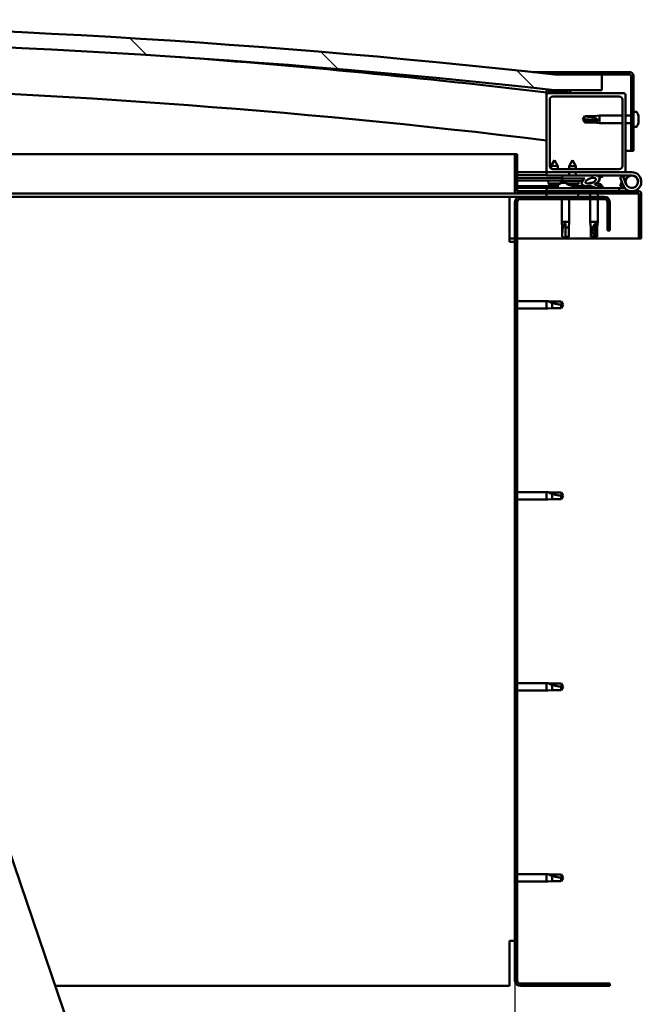
# Model space of a CAD drawing. Units: millimetres. Extents: x -6299 to 24516, y 3016 to 8837.
# Drawn here: x -3750 to -3356, y 6997 to 7621 of the extents above; entities that cross this region are included whole.
import ezdxf

# ---------------------------------------------------------------- set-up
doc = ezdxf.new("R2010")
doc.units = ezdxf.units.MM
doc.header["$LTSCALE"] = 25
for name, color, linetype, lineweight in [('Dimension (ISO)', 7, 'Continuous', 25), ('Hatch (ISO)', 7, 'Continuous', 18), ('Visible (ISO)', 7, 'Continuous', 50)]:
    doc.layers.add(name, color=color, linetype=linetype, lineweight=lineweight)
doc.styles.add('Note Text (ISO)', font='tahoma.ttf')
doc.dimstyles.new('Default (ISO)', dxfattribs={"dimscale": 25, "dimtxt": 3.5, "dimasz": 2.5, "dimexe": 3.175, "dimexo": 0, "dimgap": 0.762, "dimtad": 1, "dimrnd": 1e-08, "dimzin": 0, "dimtxsty": 'Note Text (ISO)', "dimcen": 0.09, "dimdle": 10, "dimclrd": 256, "dimclre": 256, "dimclrt": 256, "dimazin": 0, "dimtfac": 1.001486, "dimtmove": 0, "dimatfit": 3, "dimfxl": 1, "dimtolj": 1, "dimtzin": 0, "dimlwd": -1, "dimlwe": -1, "dimarcsym": 0})
pattern_1 = [(45, (0, 0), (-56.1266, 56.1266), [])]
pattern_2 = [(30, (0, 0), (-39.6875, 68.74075), [])]
pattern_3 = [(60, (0, 0), (-68.74075, 39.6875), [])]

# ---------------------------------------------------------------- blocks, each defined once
blk = doc.blocks.new('*D8')
at = {"layer": 'Defpoints', "color": 0, "transparency": 16777216}
for p in [(-5936.24, 7012.09), (-3436.24, 7012.09), (-3436.24, 6538.65)]:
    blk.add_point(p, dxfattribs=at)
at = {"layer": 'Dimension (ISO)', "transparency": 16777216}
for p, q in [((-5936.24, 7012.09), (-5936.24, 6459.28)), ((-3436.24, 7012.09), (-3436.24, 6459.28)), ((-5873.74, 6538.65), (-3498.74, 6538.65))]:
    blk.add_line(p, q, dxfattribs=at)
for points in [[(-5873.74, 6549.07), (-5873.74, 6528.23), (-5936.24, 6538.65)], [(-3498.74, 6549.07), (-3498.74, 6528.23), (-3436.24, 6538.65)]]:
    blk.add_solid(points, dxfattribs=at)
at = {"layer": 'Dimension (ISO)', "transparency": 16777216, "insert": (-4756.08, 6648.84), "char_height": 87.5, "attachment_point": 1, "style": 'Note Text (ISO)'}
blk.add_mtext('\\A1;2500', dxfattribs=at)

msp = doc.modelspace()

# ---------------------------------------------------------------- hatches: boundary and pattern name
at = {"layer": 'Hatch (ISO)'}
h = msp.add_hatch(dxfattribs=at)
h.set_pattern_fill('ANSI31', color=256, scale=635, angle=90.00021, style=0)
h.set_pattern_definition([(135.0002, (0, 0), (-56.1264, -56.1268), [])])
edge = h.paths.add_edge_path()
edge.add_line((-4641.24, 7576.09), (-4611.24, 7576.09))
edge.add_ellipse((-4011.24, 2138.04), major_axis=(-600, 5438.05), ratio=1, start_angle=347.40762, end_angle=360, ccw=False)
edge.add_line((-3411.24, 7576.09), (-3381.24, 7576.09))
edge.add_line((-3381.24, 7576.09), (-3381.24, 7586.09))
edge.add_line((-3381.24, 7586.09), (-3411.24, 7586.09))
edge.add_ellipse((-4011.24, 2148.04), major_axis=(600, 5438.05), ratio=1, start_angle=0, end_angle=12.59238)
edge.add_line((-4611.24, 7586.09), (-4641.24, 7586.09))
edge.add_line((-4641.24, 7586.09), (-4641.24, 7576.09))
h = msp.add_hatch(dxfattribs=at)
h.set_pattern_fill('ANSI31', color=256, scale=635, angle=-14.99998, style=0)
h.set_pattern_definition(pattern_2)
edge = h.paths.add_edge_path()
edge.add_line((-3363.74, 7587.59), (-3411.24, 7587.59))
edge.add_line((-3411.24, 7587.59), (-3411.24, 7586.09))
edge.add_line((-3411.24, 7586.09), (-3381.24, 7586.09))
edge.add_line((-3381.24, 7586.09), (-3363.74, 7586.09))
edge.add_ellipse((-3363.74, 7585.09), major_axis=(0, 1), ratio=1, start_angle=270, end_angle=360, ccw=False)
edge.add_line((-3362.74, 7585.09), (-3362.74, 7537.59))
edge.add_line((-3362.74, 7537.59), (-3361.24, 7537.59))
edge.add_line((-3361.24, 7537.59), (-3361.24, 7585.09))
edge.add_ellipse((-3363.74, 7585.09), major_axis=(2.5, 0), ratio=1, start_angle=0, end_angle=90)
h = msp.add_hatch(dxfattribs=at)
h.set_pattern_fill('ANSI31', color=256, scale=635, angle=14.99998, style=0)
h.set_pattern_definition(pattern_3)
edge = h.paths.add_edge_path()
edge.add_ellipse((-4621.14, 7574.19), major_axis=(-0.1, 0), ratio=1, start_angle=0, end_angle=90)
edge.add_line((-4621.14, 7574.09), (-4607.24, 7574.09))
edge.add_line((-4607.24, 7574.09), (-4606.34, 7574.09))
edge.add_ellipse((-4606.34, 7574.19), major_axis=(0, -0.1), ratio=1, start_angle=0, end_angle=90)
edge.add_line((-4606.24, 7574.19), (-4606.24, 7575.79))
edge.add_ellipse((-4606.34, 7575.79), major_axis=(0.1, 0), ratio=1, start_angle=0, end_angle=86.98358)
edge.add_ellipse((-4613.74, 7435.36), major_axis=(7.41, 140.53), ratio=1, start_angle=0, end_angle=6.03285)
edge.add_ellipse((-4621.14, 7575.79), major_axis=(-0.0053, 0.0999), ratio=1, start_angle=0, end_angle=86.98358)
edge.add_line((-4621.24, 7575.79), (-4621.24, 7574.19))
edge = h.paths.add_edge_path(flags=0)
edge.add_ellipse((-4613.74, 7363.67), major_axis=(-6.5, 211.2), ratio=1, start_angle=356.47438, end_angle=360)
edge.add_line((-4620.24, 7574.87), (-4620.24, 7574.77))
edge.add_line((-4620.24, 7574.77), (-4607.24, 7574.77))
edge.add_line((-4607.24, 7574.77), (-4607.24, 7574.87))
edge = h.paths.add_edge_path()
edge.add_ellipse((-3408.74, 7435.36), major_axis=(7.41, 140.53), ratio=1, start_angle=0, end_angle=6.03285)
edge.add_ellipse((-3416.14, 7575.79), major_axis=(-0.0053, 0.0999), ratio=1, start_angle=0, end_angle=86.98358)
edge.add_line((-3416.24, 7575.79), (-3416.24, 7574.19))
edge.add_ellipse((-3416.14, 7574.19), major_axis=(-0.1, 0), ratio=1, start_angle=0, end_angle=90)
edge.add_line((-3416.14, 7574.09), (-3415.24, 7574.09))
edge.add_line((-3415.24, 7574.09), (-3401.34, 7574.09))
edge.add_ellipse((-3401.34, 7574.19), major_axis=(0, -0.1), ratio=1, start_angle=0, end_angle=90)
edge.add_line((-3401.24, 7574.19), (-3401.24, 7575.79))
edge.add_ellipse((-3401.34, 7575.79), major_axis=(0.1, 0), ratio=1, start_angle=0, end_angle=86.98358)
edge = h.paths.add_edge_path(flags=0)
edge.add_ellipse((-3408.74, 7363.67), major_axis=(-6.5, 211.2), ratio=1, start_angle=356.47438, end_angle=360)
edge.add_line((-3415.24, 7574.87), (-3415.24, 7574.77))
edge.add_line((-3415.24, 7574.77), (-3402.24, 7574.77))
edge.add_line((-3402.24, 7574.77), (-3402.24, 7574.87))
h = msp.add_hatch(dxfattribs=at)
h.set_pattern_fill('ANSI31', color=256, scale=635, style=0)
h.set_pattern_definition(pattern_1)
edge = h.paths.add_edge_path()
edge.add_line((-3367.24, 7574.09), (-3401.34, 7574.09))
edge.add_line((-3401.34, 7574.09), (-3415.24, 7574.09))
edge.add_ellipse((-3415.24, 7573.09), major_axis=(0, 1), ratio=1, start_angle=0, end_angle=90)
edge.add_line((-3416.24, 7573.09), (-3416.24, 7525.09))
edge.add_ellipse((-3415.24, 7525.09), major_axis=(-1, 0), ratio=1, start_angle=0, end_angle=90)
edge.add_line((-3415.24, 7524.09), (-3367.24, 7524.09))
edge.add_ellipse((-3367.24, 7525.09), major_axis=(0, -1), ratio=1, start_angle=0, end_angle=90)
edge.add_line((-3366.24, 7525.09), (-3366.24, 7573.09))
edge.add_ellipse((-3367.24, 7573.09), major_axis=(1, 0), ratio=1, start_angle=0, end_angle=90)
edge = h.paths.add_edge_path(flags=0)
edge.add_line((-3370.24, 7526.09), (-3412.24, 7526.09))
edge.add_ellipse((-3412.24, 7528.09), major_axis=(0, -2), ratio=1, start_angle=270, end_angle=360, ccw=False)
edge.add_line((-3414.24, 7528.09), (-3414.24, 7570.09))
edge.add_ellipse((-3412.24, 7570.09), major_axis=(-2, 0), ratio=1, start_angle=270, end_angle=360, ccw=False)
edge.add_line((-3412.24, 7572.09), (-3370.24, 7572.09))
edge.add_ellipse((-3370.24, 7570.09), major_axis=(0, 2), ratio=1, start_angle=270, end_angle=360, ccw=False)
edge.add_line((-3368.24, 7570.09), (-3368.24, 7528.09))
edge.add_ellipse((-3370.24, 7528.09), major_axis=(2, 0), ratio=1, start_angle=270, end_angle=360, ccw=False)
h = msp.add_hatch(dxfattribs=at)
h.set_pattern_fill('ANSI31', color=256, scale=635, angle=14.99998, style=0)
h.set_pattern_definition(pattern_3)
edge = h.paths.add_edge_path()
edge.add_line((-3434.74, 7512.19), (-3434.74, 7535.59))
edge.add_line((-3434.74, 7535.59), (-3436.24, 7535.59))
edge.add_line((-3436.24, 7535.59), (-3436.24, 7512.19))
edge.add_ellipse((-3434.64, 7512.19), major_axis=(-1.6, 0), ratio=1, start_angle=0, end_angle=90)
edge.add_line((-3434.64, 7510.59), (-3416.24, 7510.59))
edge.add_line((-3416.24, 7510.59), (-3396.24, 7510.59))
edge.add_line((-3396.24, 7510.59), (-3357.84, 7510.59))
edge.add_ellipse((-3357.84, 7510.49), major_axis=(0, 0.1), ratio=1, start_angle=270, end_angle=360, ccw=False)
edge.add_line((-3357.74, 7510.49), (-3357.74, 7482.09))
edge.add_line((-3357.74, 7482.09), (-3356.24, 7482.09))
edge.add_line((-3356.24, 7482.09), (-3356.24, 7510.49))
edge.add_ellipse((-3357.84, 7510.49), major_axis=(1.6, 0), ratio=1, start_angle=0, end_angle=90)
edge.add_line((-3357.84, 7512.09), (-3434.64, 7512.09))
edge.add_ellipse((-3434.64, 7512.19), major_axis=(0, -0.1), ratio=1, start_angle=270, end_angle=360, ccw=False)
h = msp.add_hatch(dxfattribs=at)
h.set_pattern_fill('ANSI31', color=256, scale=635, angle=75.00018, style=0)
h.set_pattern_definition([(120.0002, (0, 0), (-68.74064, -39.6877), [])])
edge = h.paths.add_edge_path()
edge.add_ellipse((-3388.31, 7518.69), major_axis=(-5.68, -1.95), ratio=0.5, start_angle=193.83213, end_angle=247.32183)
edge.add_line((-3387.02, 7522.06), (-3406.24, 7522.09))
edge.add_line((-3406.24, 7522.09), (-3406.25, 7520.24))
edge.add_line((-3406.25, 7520.24), (-3393.25, 7520.22))
edge.add_line((-3393.25, 7520.22), (-3391.93, 7520.21))
edge.add_ellipse((-3388.31, 7518.69), major_axis=(-5.68, -1.95), ratio=0.5, start_angle=299.17578, end_angle=319.20188)
edge.add_ellipse((-3388.31, 7518.69), major_axis=(-5.68, -1.95), ratio=0.5, start_angle=319.20188, end_angle=325.02545)
edge.add_ellipse((-3388.31, 7518.69), major_axis=(-5.68, -1.95), ratio=0.5, start_angle=325.02545, end_angle=429.95188)
edge.add_spline(control_points=[(-3389.35, 7515.35), (-3389.2, 7515.4), (-3389.07, 7515.43), (-3388.82, 7515.46), (-3388.71, 7515.46), (-3388.37, 7515.4), (-3388.16, 7515.32), (-3387.41, 7515.01), (-3386.74, 7514.72), (-3384.14, 7514.14), (-3382.56, 7514.07), (-3381.32, 7514.15), (-3380.93, 7514.19), (-3380.58, 7514.29), (-3380.5, 7514.31), (-3380.42, 7514.36), (-3380.4, 7514.38), (-3380.36, 7514.41), (-3380.36, 7514.42), (-3380.34, 7514.45), (-3380.34, 7514.46), (-3380.34, 7514.49), (-3380.34, 7514.51), (-3380.36, 7514.55), (-3380.37, 7514.57), (-3380.43, 7514.64), (-3380.51, 7514.69), (-3381.36, 7515.17), (-3383.57, 7515.65), (-3385.08, 7516.15), (-3385.32, 7516.24), (-3385.53, 7516.36), (-3385.58, 7516.39), (-3385.64, 7516.44), (-3385.65, 7516.46), (-3385.67, 7516.49), (-3385.68, 7516.5), (-3385.68, 7516.52), (-3385.68, 7516.53), (-3385.68, 7516.56), (-3385.67, 7516.57), (-3385.65, 7516.6), (-3385.64, 7516.61), (-3385.58, 7516.66), (-3385.5, 7516.69), (-3385.39, 7516.72)], knot_values=[-2.876911, -2.876911, -2.876911, -2.876911, -2.69395, -2.69395, -2.526407, -2.526407, -2.216755, -2.216755, -1.674387, -1.674387, -0.905552, -0.905552, -0.737322, -0.737322, -0.692801, -0.692801, -0.674367, -0.674367, -0.663801, -0.663801, -0.655009, -0.655009, -0.645029, -0.645029, -0.629388, -0.629388, -0.583562, -0.583562, -0.201399, -0.201399, -0.111981, -0.111981, -0.080859, -0.080859, -0.067687, -0.067687, -0.060076, -0.060076, -0.053688, -0.053688, -0.046313, -0.046313, -0.034472, -0.034472, 0, 0, 0, 0], degree=3, periodic=0)
edge.add_ellipse((-3388.31, 7518.69), major_axis=(-5.68, -1.95), ratio=0.5, start_angle=110.7942, end_angle=180.47552)
edge.add_line((-3382.65, 7520.66), (-3380.56, 7521.37))
edge.add_spline(control_points=[(-3380.56, 7521.37), (-3380.55, 7521.4), (-3380.54, 7521.42), (-3380.54, 7521.47), (-3380.54, 7521.49), (-3380.55, 7521.57), (-3380.58, 7521.63), (-3380.69, 7521.8), (-3380.82, 7521.92), (-3380.98, 7522.05)], knot_values=[-0.108771, -0.108771, -0.108771, -0.108771, -0.098205, -0.098205, -0.087363, -0.087363, -0.062164, -0.062164, 0, 0, 0, 0], degree=3, periodic=0)
edge.add_line((-3380.98, 7522.05), (-3383.04, 7521.26))
edge = h.paths.add_edge_path(flags=0)
edge.add_ellipse((-3388.31, 7518.69), major_axis=(3.31, 1.14), ratio=0.428571, start_angle=0, end_angle=360)
h = msp.add_hatch(dxfattribs=at)
h.set_pattern_fill('ANSI31', color=256, scale=635, angle=105.00025, style=0)
h.set_pattern_definition([(150.0002, (0, 0), (-39.6872, -68.7409), [])])
h.paths.add_polyline_path([(-3393.25, 7518.72), (-3393.25, 7519.07), (-3393.25, 7520.22), (-3406.25, 7520.24), (-3406.25, 7518.74), (-3393.52, 7518.72)])
h = msp.add_hatch(dxfattribs=at)
h.set_pattern_fill('ANSI31', color=256, scale=635, angle=-14.99998, style=0)
h.set_pattern_definition(pattern_2)
h.paths.add_polyline_path([(-3416.24, 7510.59), (-3416.24, 7508.59), (-3396.24, 7508.59), (-3396.24, 7510.59)])
h.paths.add_polyline_path([(-4626.24, 7510.59), (-4626.24, 7510.09), (-4626.24, 7508.59), (-4606.24, 7508.59), (-4606.24, 7510.09), (-4606.24, 7510.59)])
h = msp.add_hatch(dxfattribs=at)
h.set_pattern_fill('ANSI31', color=256, scale=635, style=0)
h.set_pattern_definition(pattern_1)
edge = h.paths.add_edge_path()
edge.add_line((-3376.24, 7487.09), (-3376.24, 7505.09))
edge.add_ellipse((-3379.74, 7505.09), major_axis=(3.5, 0), ratio=1, start_angle=0, end_angle=90)
edge.add_line((-3379.74, 7508.59), (-3396.24, 7508.59))
edge.add_line((-3396.24, 7508.59), (-3416.24, 7508.59))
edge.add_line((-3416.24, 7508.59), (-3432.74, 7508.59))
edge.add_ellipse((-3432.74, 7505.09), major_axis=(0, 3.5), ratio=1, start_angle=0, end_angle=90)
edge.add_line((-3436.24, 7505.09), (-3436.24, 7012.09))
edge.add_ellipse((-3432.74, 7012.09), major_axis=(-3.5, 0), ratio=1, start_angle=0, end_angle=90)
edge.add_line((-3432.74, 7008.59), (-3376.24, 7008.59))
edge.add_line((-3376.24, 7008.59), (-3376.24, 7010.09))
edge.add_line((-3376.24, 7010.09), (-3432.74, 7010.09))
edge.add_ellipse((-3432.74, 7012.09), major_axis=(0, -2), ratio=1, start_angle=270, end_angle=360, ccw=False)
edge.add_line((-3434.74, 7012.09), (-3434.74, 7505.09))
edge.add_ellipse((-3432.74, 7505.09), major_axis=(-2, 0), ratio=1, start_angle=270, end_angle=360, ccw=False)
edge.add_line((-3432.74, 7507.09), (-3379.74, 7507.09))
edge.add_ellipse((-3379.74, 7505.09), major_axis=(0, 2), ratio=1, start_angle=270, end_angle=360, ccw=False)
edge.add_line((-3377.74, 7505.09), (-3377.74, 7487.09))
edge.add_line((-3377.74, 7487.09), (-3376.24, 7487.09))

# ---------------------------------------------------------------- linework, layer by layer
at = {"layer": 'Visible (ISO)'}
for p, q in [((-3425, 7587.59), (-3411.24, 7587.59)), ((-3363.74, 7587.59), (-3411.24, 7587.59)), ((-3411.24, 7587.59), (-3411.24, 7586.09)), ((-3411.24, 7586.09), (-3363.74, 7586.09)), ((-3381.24, 7586.09), (-3411.24, 7586.09)), ((-3381.24, 7576.09), (-3381.24, 7586.09)), ((-3362.74, 7585.09), (-3362.74, 7537.59)), ((-3361.24, 7537.59), (-3361.24, 7585.09)), ((-3416.24, 7575.79), (-3416.24, 7574.19)), ((-3416.24, 7573.09), (-3416.24, 7574.19)), ((-3416.14, 7574.09), (-3416.24, 7574.09)), ((-3416.24, 7573.09), (-3416.24, 7525.09)), ((-3416.14, 7574.09), (-3401.34, 7574.09)), ((-3415.24, 7574.77), (-3415.24, 7574.87)), ((-3402.24, 7574.87), (-3415.24, 7574.87)), ((-3402.24, 7574.77), (-3415.24, 7574.77)), ((-3367.24, 7574.09), (-3415.24, 7574.09)), ((-3411.24, 7576.09), (-3381.24, 7576.09)), ((-3402.24, 7574.87), (-3402.24, 7574.77)), ((-3401.24, 7574.19), (-3401.24, 7575.79)), ((-3366.24, 7525.09), (-3366.24, 7573.09)), ((-3414.24, 7528.09), (-3414.24, 7570.09)), ((-3412.24, 7572.09), (-3370.24, 7572.09)), ((-3368.24, 7570.09), (-3368.24, 7528.09)), ((-3386.31, 7559.64), (-3382.74, 7559.99)), ((-3382.74, 7559.99), (-3382.74, 7555.19)), ((-3368.24, 7559.99), (-3382.74, 7559.99)), ((-3362.74, 7559.99), (-3366.24, 7559.99)), ((-3359.36, 7562.34), (-3361.24, 7562.34)), ((-3393.24, 7557.59), (-3392.06, 7559.64)), ((-3392.06, 7556.76), (-3393.24, 7557.59)), ((-3393.24, 7557.59), (-3392.06, 7555.54)), ((-3392.06, 7559.64), (-3392.06, 7559.41)), ((-3386.31, 7559.64), (-3392.06, 7559.64)), ((-3386.31, 7556.76), (-3392.06, 7556.76)), ((-3392.06, 7556.76), (-3392.06, 7555.54)), ((-3386.31, 7555.54), (-3392.06, 7555.54)), ((-3386.31, 7559.64), (-3386.31, 7558.58)), ((-3383.67, 7556.66), (-3386.31, 7556.76)), ((-3386.31, 7556.76), (-3386.31, 7555.54)), ((-3386.31, 7555.54), (-3382.74, 7555.19)), ((-3368.24, 7555.19), (-3382.74, 7555.19)), ((-3362.74, 7555.19), (-3366.24, 7555.19)), ((-3358, 7559), (-3358.01, 7559)), ((-3358, 7558.74), (-3358.01, 7558.74)), ((-3358, 7559.79), (-3358, 7559.06)), ((-3358, 7559.06), (-3358, 7559)), ((-3358, 7559), (-3358, 7558.74)), ((-3358, 7558.71), (-3358, 7558.74)), ((-3358, 7558.71), (-3358, 7556.9)), ((-3358, 7556.9), (-3358, 7556.81)), ((-3358, 7556.51), (-3358, 7556.81)), ((-3358, 7556.51), (-3358, 7555.43)), ((-3358, 7555.38), (-3358, 7555.43)), ((-3358, 7555.38), (-3358, 7555.38)), ((-3359.36, 7552.84), (-3361.24, 7552.84)), ((-3906.75, 7535.59), (-3436.24, 7535.59)), ((-3434.74, 7535.59), (-3436.24, 7535.59)), ((-3436.24, 7535.59), (-3436.24, 7512.19)), ((-3434.74, 7512.19), (-3434.74, 7535.59)), ((-3362.74, 7537.59), (-3366.24, 7537.59)), ((-3362.74, 7537.59), (-3361.24, 7537.59)), ((-3411.23, 7531.75), (-3413.33, 7528.05)), ((-3411.23, 7531.75), (-3409.13, 7528.04)), ((-3399.73, 7531.73), (-3401.83, 7528.03)), ((-3399.73, 7531.73), (-3397.63, 7528.02)), ((-3416.24, 7524.09), (-3434.74, 7524.09)), ((-3416.24, 7524.09), (-3415.24, 7524.09)), ((-3416.24, 7524.09), (-3416.24, 7522.09)), ((-3415.24, 7524.09), (-3367.24, 7524.09)), ((-3413.34, 7526.41), (-3413.33, 7528.05)), ((-3409.13, 7528.04), (-3413.33, 7528.05)), ((-3370.24, 7526.09), (-3412.24, 7526.09)), ((-3409.14, 7526.09), (-3409.13, 7528.04)), ((-3401.84, 7526.09), (-3401.83, 7528.03)), ((-3401.84, 7522.08), (-3401.84, 7524.09)), ((-3397.63, 7528.02), (-3401.83, 7528.03)), ((-3397.64, 7526.09), (-3397.63, 7528.02)), ((-3397.64, 7522.07), (-3397.64, 7524.09)), ((-3367.24, 7524.09), (-3362.24, 7524.09)), ((-3434.74, 7522.21), (-3416.24, 7522.18)), ((-3434.74, 7522.13), (-3416.24, 7522.1)), ((-3434.74, 7520.28), (-3406.25, 7520.24)), ((-3434.74, 7520.28), (-3406.25, 7520.24)), ((-3434.74, 7518.78), (-3406.25, 7518.74)), ((-3416.24, 7522.09), (-3401.84, 7522.09)), ((-3415.09, 7516.91), (-3415.25, 7518.75)), ((-3407.61, 7516.89), (-3415.09, 7516.91)), ((-3407.4, 7516.99), (-3407.25, 7518.74)), ((-3406.45, 7517.33), (-3406.25, 7517.33)), ((-3406.24, 7522.09), (-3406.25, 7520.24)), ((-3406.25, 7520.24), (-3391.93, 7520.21)), ((-3393.25, 7520.22), (-3406.25, 7520.24)), ((-3406.25, 7520.24), (-3406.25, 7518.74)), ((-3406.25, 7518.74), (-3393.25, 7518.72)), ((-3406.11, 7517.33), (-3406.25, 7517.33)), ((-3387.02, 7522.06), (-3406.24, 7522.09)), ((-3406.11, 7517.33), (-3406.04, 7517.33)), ((-3406.04, 7517.33), (-3404.46, 7517.33)), ((-3404.03, 7517.33), (-3403.63, 7517.33)), ((-3403.59, 7516.89), (-3403.75, 7518.73)), ((-3395.91, 7516.88), (-3403.59, 7516.89)), ((-3397.64, 7522.09), (-3386.74, 7522.09)), ((-3395.91, 7516.88), (-3395.75, 7518.72)), ((-3393.25, 7518.72), (-3393.25, 7520.22)), ((-3388.45, 7517.33), (-3388.45, 7517.33)), ((-3388.4, 7517.33), (-3388.45, 7517.33)), ((-3388.4, 7517.33), (-3387.66, 7517.33)), ((-3385.13, 7522.09), (-3362.24, 7522.09)), ((-3384.87, 7522.05), (-3380.98, 7522.05)), ((-3384.46, 7517.33), (-3384.04, 7517.33)), ((-3380.98, 7522.05), (-3383.04, 7521.26)), ((-3382.65, 7520.66), (-3380.56, 7521.37)), ((-3367.77, 7521.59), (-3369.65, 7520.9)), ((-3369.65, 7520.9), (-3367.88, 7516.03)), ((-3369.65, 7515.27), (-3368.63, 7518.09)), ((-3366, 7516.72), (-3367.77, 7521.59)), ((-3366, 7519.45), (-3366.5, 7518.09)), ((-3434.64, 7510.59), (-3898.24, 7510.59)), ((-3434.74, 7515.32), (-3408.99, 7515.27)), ((-3434.74, 7514.2), (-3408.99, 7514.16)), ((-3357.84, 7512.09), (-3434.64, 7512.09)), ((-3434.64, 7510.59), (-3357.84, 7510.59)), ((-3370.24, 7514.09), (-3416.24, 7514.09)), ((-3416.24, 7512.09), (-3416.24, 7514.09)), ((-3416.24, 7510.59), (-3416.24, 7508.59)), ((-3396.24, 7510.59), (-3416.24, 7510.59)), ((-3413.39, 7516.02), (-3413.37, 7516.02)), ((-3411.96, 7515.71), (-3411.96, 7515.73)), ((-3411.72, 7516.02), (-3410.78, 7516.02)), ((-3411.56, 7515.73), (-3411.53, 7516.02)), ((-3410.95, 7515.73), (-3410.97, 7516.02)), ((-3410.54, 7515.71), (-3410.54, 7515.73)), ((-3409.13, 7516.02), (-3409.11, 7516.02)), ((-3408.99, 7515.97), (-3408.99, 7514.09)), ((-3401.89, 7516.01), (-3401.87, 7516.01)), ((-3400.46, 7515.69), (-3400.46, 7515.71)), ((-3400.22, 7516), (-3399.28, 7516)), ((-3400.06, 7515.71), (-3400.03, 7516)), ((-3399.49, 7515.97), (-3399.49, 7514.09)), ((-3399.49, 7515.26), (-3390.99, 7515.25)), ((-3399.49, 7514.14), (-3390.99, 7514.13)), ((-3399.45, 7515.71), (-3399.47, 7516)), ((-3399.04, 7515.69), (-3399.04, 7515.71)), ((-3397.63, 7516), (-3397.61, 7516)), ((-3396.24, 7508.59), (-3396.24, 7510.59)), ((-3390.99, 7515.25), (-3390.99, 7514.09)), ((-3388.64, 7510.59), (-3388.64, 7508.59)), ((-3383.84, 7510.59), (-3383.84, 7508.59)), ((-3381.49, 7515.97), (-3381.49, 7515.1)), ((-3381.49, 7514.14), (-3381.49, 7514.09)), ((-3370.24, 7514.09), (-3366.71, 7514.09)), ((-3370.24, 7512.09), (-3370.24, 7514.09)), ((-3367.77, 7514.59), (-3369.65, 7515.27)), ((-3367.53, 7515.25), (-3367.77, 7514.59)), ((-3357.74, 7510.49), (-3357.74, 7482.09)), ((-3356.25, 7510.59), (-3356.24, 7510.59)), ((-3356.24, 7510.59), (-3356.24, 7510.49)), ((-3356.24, 7482.09), (-3356.24, 7510.49)), ((-3439.74, 7508.59), (-3893.49, 7508.59)), ((-3439.74, 7508.59), (-3439.74, 7505.09)), ((-3439.74, 7508.59), (-3432.74, 7508.59)), ((-3439.74, 7480.09), (-3439.74, 7505.09)), ((-3436.24, 7505.09), (-3436.24, 7012.09)), ((-3434.74, 7012.09), (-3434.74, 7505.09)), ((-3379.74, 7508.59), (-3432.74, 7508.59)), ((-3432.74, 7507.09), (-3379.74, 7507.09)), ((-3416.24, 7508.59), (-3396.24, 7508.59)), ((-3406.64, 7507.09), (-3406.64, 7492.59)), ((-3401.84, 7507.09), (-3401.84, 7492.59)), ((-3388.64, 7507.09), (-3388.64, 7492.59)), ((-3383.84, 7507.09), (-3383.84, 7492.59)), ((-3377.74, 7505.09), (-3377.74, 7487.09)), ((-3376.24, 7487.09), (-3376.24, 7505.09)), ((-3406.64, 7492.59), (-3401.84, 7492.59)), ((-3406.29, 7489.02), (-3406.64, 7492.59)), ((-3404.24, 7491.66), (-3404.24, 7489.02)), ((-3402.19, 7489.02), (-3401.84, 7492.59)), ((-3388.64, 7492.59), (-3383.84, 7492.59)), ((-3388.29, 7489.02), (-3388.64, 7492.59)), ((-3384.86, 7491.66), (-3385.02, 7489.02)), ((-3384.19, 7489.02), (-3383.84, 7492.59)), ((-3406.29, 7489.02), (-3405.87, 7489.02)), ((-3406.29, 7489.02), (-3406.29, 7483.27)), ((-3404.24, 7489.02), (-3402.19, 7489.02)), ((-3404.24, 7489.02), (-3404.24, 7483.27)), ((-3402.19, 7489.02), (-3402.19, 7483.27)), ((-3388.29, 7489.02), (-3386.81, 7489.02)), ((-3388.29, 7489.02), (-3388.29, 7483.27)), ((-3385.02, 7489.02), (-3385.02, 7483.27)), ((-3385.02, 7489.02), (-3384.19, 7489.02)), ((-3384.19, 7489.02), (-3384.19, 7483.27)), ((-3377.74, 7487.09), (-3376.24, 7487.09)), ((-3436.24, 7482.09), (-3439.74, 7482.09)), ((-3439.74, 7480.09), (-3436.24, 7480.09)), ((-3357.74, 7482.09), (-3434.74, 7482.09)), ((-3406.29, 7483.27), (-3406.29, 7483.27)), ((-3404.24, 7482.09), (-3406.29, 7483.27)), ((-3404.24, 7483.27), (-3402.19, 7483.27)), ((-3404.24, 7482.09), (-3402.19, 7483.27)), ((-3404.24, 7483.27), (-3404.24, 7482.09)), ((-3388.29, 7483.27), (-3387.8, 7483.27)), ((-3386.24, 7482.09), (-3388.29, 7483.27)), ((-3385.02, 7483.27), (-3386.24, 7482.09)), ((-3386.24, 7482.09), (-3384.19, 7483.27)), ((-3385.02, 7483.27), (-3384.19, 7483.27)), ((-3357.74, 7482.09), (-3356.24, 7482.09)), ((-3434.74, 7442.49), (-3416.24, 7442.49)), ((-3416.24, 7437.69), (-3416.24, 7442.49)), ((-3415.32, 7442.4), (-3416.24, 7442.49)), ((-3415.32, 7442.4), (-3412.67, 7442.14)), ((-3412.67, 7442.14), (-3406.93, 7442.14)), ((-3406.93, 7442.14), (-3405.74, 7440.09)), ((-3434.74, 7437.69), (-3416.24, 7437.69)), ((-3415.32, 7437.78), (-3416.24, 7437.69)), ((-3415.32, 7437.78), (-3412.67, 7438.04)), ((-3412.67, 7438.04), (-3412.67, 7441.33)), ((-3412.67, 7438.04), (-3406.93, 7438.04)), ((-3406.93, 7438.04), (-3406.93, 7440.22)), ((-3406.93, 7438.04), (-3405.74, 7440.09)), ((-3434.74, 7321.49), (-3416.24, 7321.49)), ((-3434.74, 7316.69), (-3416.24, 7316.69)), ((-3416.24, 7316.69), (-3416.24, 7321.49)), ((-3415.32, 7321.4), (-3416.24, 7321.49)), ((-3415.32, 7316.78), (-3416.24, 7316.69)), ((-3415.32, 7321.4), (-3412.67, 7321.14)), ((-3415.32, 7316.78), (-3412.67, 7317.04)), ((-3412.67, 7321.14), (-3406.93, 7321.14)), ((-3412.67, 7317.04), (-3412.67, 7320.33)), ((-3412.67, 7317.04), (-3406.93, 7317.04)), ((-3406.93, 7321.14), (-3405.74, 7319.09)), ((-3406.93, 7317.04), (-3406.93, 7319.22)), ((-3406.93, 7317.04), (-3405.74, 7319.09)), ((-3606.75, 6654.67), (-3813.72, 7262.4)), ((-3434.74, 7200.49), (-3416.24, 7200.49)), ((-3416.24, 7195.69), (-3416.24, 7200.49)), ((-3415.32, 7200.4), (-3416.24, 7200.49)), ((-3415.32, 7200.4), (-3412.67, 7200.14)), ((-3412.67, 7200.14), (-3406.93, 7200.14)), ((-3412.67, 7196.04), (-3412.67, 7199.33)), ((-3406.93, 7200.14), (-3405.74, 7198.09)), ((-3406.93, 7196.04), (-3406.93, 7198.22)), ((-3434.74, 7195.69), (-3416.24, 7195.69)), ((-3415.32, 7195.78), (-3416.24, 7195.69)), ((-3415.32, 7195.78), (-3412.67, 7196.04)), ((-3412.67, 7196.04), (-3406.93, 7196.04)), ((-3406.93, 7196.04), (-3405.74, 7198.09)), ((-3434.74, 7079.49), (-3416.24, 7079.49)), ((-3434.74, 7074.69), (-3416.24, 7074.69)), ((-3416.24, 7074.69), (-3416.24, 7079.49)), ((-3415.32, 7079.4), (-3416.24, 7079.49)), ((-3415.32, 7074.78), (-3416.24, 7074.69)), ((-3415.32, 7079.4), (-3412.67, 7079.14)), ((-3415.32, 7074.78), (-3412.67, 7075.04)), ((-3412.67, 7079.14), (-3406.93, 7079.14)), ((-3412.67, 7075.04), (-3412.67, 7078.33)), ((-3412.67, 7075.04), (-3406.93, 7075.04)), ((-3406.93, 7079.14), (-3405.74, 7077.09)), ((-3406.93, 7075.04), (-3406.93, 7077.22)), ((-3406.93, 7075.04), (-3405.74, 7077.09)), ((-3439.74, 7012.09), (-3439.74, 7037.09)), ((-3436.24, 7037.09), (-3439.74, 7037.09)), ((-3439.74, 7008.59), (-3439.74, 7012.09)), ((-3727.28, 7008.59), (-3439.74, 7008.59)), ((-3376.24, 7010.09), (-3432.74, 7010.09)), ((-3432.74, 7008.59), (-3376.24, 7008.59)), ((-3376.24, 7008.59), (-3376.24, 7010.09))]:
    msp.add_line(p, q, dxfattribs=at)
msp.add_circle((-3362.24, 7518.09), 3.9, dxfattribs=at)
for centre, radius, start, end in [((-4011.24, 2148.04), 5471.05, 83.70381, 96.29619), ((-4011.24, 2138.04), 5471.05, 83.70381, 96.29619), ((-4011.24, 2645.29), 4965.01, 83.11722, 85.82943), ((-3363.74, 7585.09), 2.5, 0, 90), ((-3363.74, 7585.09), 1, 0, 90), ((-4011.24, 2645.29), 4935.01, 83.07517, 88.71991), ((-3416.14, 7575.79), 0.1, 93.01642, 180), ((-3416.14, 7574.19), 0.1, 180, 270), ((-3415.24, 7573.09), 1, 90, 180), ((-3408.74, 7435.36), 140.73, 86.98358, 93.01642), ((-3408.74, 7363.67), 211.3, 88.23719, 91.76281), ((-3401.34, 7575.79), 0.1, 0, 86.98358), ((-3401.34, 7574.19), 0.1, 270, 0), ((-3367.24, 7573.09), 1, 0, 90), ((-3412.24, 7570.09), 2, 90, 180), ((-3370.24, 7570.09), 2, 0, 90), ((-3359.36, 7562.14), 0.2, 35.68533, 90), ((-3365.69, 7557.59), 8, 16.00768, 35.68533), ((-3365.69, 7557.59), 8, 324.31467, 343.99232), ((-3359.36, 7553.04), 0.2, 270, 324.31467), ((-3415.24, 7525.09), 1, 180, 270), ((-3412.24, 7528.09), 2, 180, 270), ((-3370.24, 7528.09), 2, 270, 0), ((-3362.24, 7518.09), 6, 200, 90), ((-3367.24, 7525.09), 1, 270, 0), ((-3411.24, 7522.15), 6.5, 233.71129, 250.02539), ((-3404.24, 7509.64), 8, 106.00768, 125.68533), ((-3399.74, 7522.13), 6.5, 233.71129, 250.02539), ((-3399.74, 7522.13), 6.5, 289.78844, 306.10255), ((-3386.24, 7509.64), 8, 106.00768, 115.07109), ((-3386.24, 7509.64), 8, 54.31467, 73.99232), ((-3362.24, 7518.09), 6, 138.18969, 151.81031), ((-3362.24, 7518.09), 4, 90, 160), ((-3362.24, 7518.09), 4, 200, 90), ((-3434.64, 7512.19), 1.6, 180, 270), ((-3434.64, 7512.19), 0.1, 180, 270), ((-3413.39, 7516.23), 0.206, 250.02539, 269.90692), ((-3409.11, 7516.22), 0.206, 269.90692, 289.78844), ((-3411.24, 7522.15), 6.5, 289.78844, 290.41801), ((-3408.79, 7515.97), 0.2, 125.68533, 180), ((-3401.89, 7516.21), 0.206, 250.02539, 269.90692), ((-3399.69, 7515.97), 0.2, 0, 8.61935), ((-3397.61, 7516.2), 0.206, 269.90692, 289.78844), ((-3381.69, 7515.97), 0.2, 0, 54.31467), ((-3357.84, 7510.49), 1.6, 0, 90), ((-3357.84, 7510.49), 0.1, 0, 90), ((-3432.74, 7505.09), 3.5, 90, 180), ((-3432.74, 7505.09), 2, 90, 180), ((-3379.74, 7505.09), 3.5, 0, 90), ((-3379.74, 7505.09), 2, 0, 90), ((-3432.74, 7012.09), 3.5, 180, 270), ((-3432.74, 7012.09), 2, 180, 270)]:
    msp.add_arc(centre, radius, start, end, dxfattribs=at)
for centre, major_axis, ratio, start_param, end_param in [((-3393.24, 7549.15), (21, 0), 0.401705, 1.097432, 1.570796), ((-3388.31, 7518.69), (-5.68, -1.95), 0.5, 5.221602, 7.504076), ((-3388.31, 7518.69), (-5.68, -1.95), 0.5, 3.383009, 4.31658), ((-3388.31, 7518.69), (-5.68, -1.95), 0.5, 1.933724, 3.149892), ((-3411.32, 7522.11), (-2.81, 5.84), 0.979749, 2.351624, 2.529771), ((-3412.95, 7520.61), (3.83, -4.26), 0.664926, 5.510896, 5.582433), ((-3409.2, 7520.6), (-3.45, -4.57), 0.554863, 0.162804, 0.234341), ((-3412.22, 7515.39), (-0.226, -0.452), 0.299538, 2.511352, 2.574157), ((-3410.8, 7522.11), (-0.59, -6.46), 0.180266, 5.951633, 6.12978), ((-3411.68, 7522.11), (0.56, -6.46), 0.180266, 0.153405, 0.331552), ((-3409.54, 7520.6), (3.84, 4.25), 0.664926, 3.842345, 3.913882), ((-3413.29, 7520.61), (3.43, -4.58), 0.554863, 6.048844, 6.120382), ((-3410.28, 7515.39), (-0.224, 0.452), 0.299538, 0.567435, 0.630241), ((-3411.16, 7522.11), (-2.83, -5.83), 0.979749, 0.611822, 0.789969), ((-3399.82, 7522.09), (-2.81, 5.84), 0.979749, 2.351624, 2.529771), ((-3401.45, 7520.59), (3.83, -4.26), 0.664926, 5.510896, 5.582433), ((-3397.7, 7520.58), (-3.45, -4.57), 0.554863, 0.162804, 0.234341), ((-3400.72, 7515.37), (-0.226, -0.452), 0.299538, 2.511352, 2.574157), ((-3399.3, 7522.09), (-0.59, -6.46), 0.180266, 5.951633, 6.12978), ((-3400.18, 7522.09), (0.56, -6.46), 0.180266, 0.153405, 0.331552), ((-3398.04, 7520.59), (3.84, 4.25), 0.664926, 3.842345, 3.913882), ((-3401.79, 7520.59), (3.43, -4.58), 0.554863, 6.048844, 6.120382), ((-3398.78, 7515.37), (-0.224, 0.452), 0.299538, 0.567435, 0.630241), ((-3399.66, 7522.09), (-2.83, -5.83), 0.979749, 0.611822, 0.789969), ((-3373.7, 7482.09), (0, 21), 0.597285, 1.097432, 1.570796)]:
    msp.add_ellipse(centre, major_axis=major_axis, ratio=ratio, start_param=start_param, end_param=end_param, dxfattribs=at)
msp.add_ellipse((-3388.31, 7518.69), major_axis=(3.31, 1.14), ratio=0.428571, dxfattribs=at)
for points in [[(-3393.24, 7557.59), (-3392.86, 7558.2), (-3392.46, 7558.81), (-3392.06, 7559.41)], [(-3411.72, 7516.02), (-3411.73, 7516.02), (-3411.73, 7516.03), (-3411.74, 7516.03)], [(-3410.77, 7516.03), (-3410.77, 7516.02), (-3410.78, 7516.02), (-3410.78, 7516.02)], [(-3400.22, 7516), (-3400.23, 7516), (-3400.23, 7516.01), (-3400.24, 7516.02)], [(-3399.27, 7516.01), (-3399.27, 7516.01), (-3399.28, 7516), (-3399.28, 7516)], [(-3404.24, 7482.09), (-3404.91, 7482.47), (-3405.59, 7482.87), (-3406.29, 7483.27)], [(-3386.24, 7482.09), (-3386.78, 7482.47), (-3387.3, 7482.87), (-3387.8, 7483.27)], [(-3405.74, 7440.09), (-3406.13, 7440.09), (-3406.52, 7440.13), (-3406.93, 7440.22)], [(-3405.74, 7319.09), (-3406.13, 7319.09), (-3406.52, 7319.13), (-3406.93, 7319.22)], [(-3405.74, 7198.09), (-3406.13, 7198.09), (-3406.52, 7198.13), (-3406.93, 7198.22)], [(-3405.74, 7077.09), (-3406.13, 7077.09), (-3406.52, 7077.13), (-3406.93, 7077.22)]]:
    msp.add_open_spline(points, degree=3, dxfattribs=at)
for points, knots in [([(-3392.06, 7559.41), (-3391.72, 7559.4), (-3391.39, 7559.38), (-3390.31, 7559.33), (-3389.56, 7559.27), (-3388.11, 7559.06), (-3387.4, 7558.92), (-3386.59, 7558.68), (-3386.45, 7558.63), (-3386.31, 7558.58)], [1.0298299, 1.0298299, 1.0298299, 1.0298299, 1.1268672, 1.1268672, 1.3401618, 1.3401618, 1.5534565, 1.5534565, 1.5990374, 1.5990374, 1.5990374, 1.5990374]), ([(-3386.31, 7558.58), (-3386.05, 7558.51), (-3385.8, 7558.43), (-3385.22, 7558.22), (-3384.9, 7558.07), (-3384.32, 7557.7), (-3384.02, 7557.46), (-3383.8, 7557.11), (-3383.75, 7557.02), (-3383.69, 7556.84), (-3383.67, 7556.74), (-3383.67, 7556.66)], [0.9725494, 0.9725494, 0.9725494, 0.9725494, 1.0547969, 1.0547969, 1.1648244, 1.1648244, 1.2623094, 1.2623094, 1.290226, 1.290226, 1.3181426, 1.3181426, 1.3181426, 1.3181426]), ([(-3358, 7558.71), (-3358.01, 7558.76), (-3358.01, 7558.81), (-3358.02, 7558.91), (-3358.02, 7558.96), (-3358.01, 7559.02), (-3358.01, 7559.04), (-3358, 7559.06)], [0.17438702, 0.17438702, 0.17438702, 0.17438702, 0.18896797, 0.18896797, 0.20586323, 0.20586323, 0.21737851, 0.21737851, 0.21737851, 0.21737851]), ([(-3358, 7556.51), (-3358.01, 7556.54), (-3358.01, 7556.58), (-3358.02, 7556.67), (-3358.02, 7556.73), (-3358.01, 7556.82), (-3358.01, 7556.86), (-3358, 7556.9)], [0.17438702, 0.17438702, 0.17438702, 0.17438702, 0.18896797, 0.18896797, 0.20586323, 0.20586323, 0.21737852, 0.21737852, 0.21737852, 0.21737852]), ([(-3358, 7555.38), (-3358.01, 7555.36), (-3358.01, 7555.35), (-3358.02, 7555.35), (-3358.02, 7555.35), (-3358.01, 7555.39), (-3358.01, 7555.4), (-3358, 7555.43)], [0.17438702, 0.17438702, 0.17438702, 0.17438702, 0.18896797, 0.18896797, 0.20586323, 0.20586323, 0.21737852, 0.21737852, 0.21737852, 0.21737852]), ([(-3406.04, 7517.33), (-3406.08, 7517.32), (-3406.12, 7517.32), (-3406.19, 7517.31), (-3406.22, 7517.31), (-3406.24, 7517.32), (-3406.25, 7517.32), (-3406.25, 7517.33)], [0.17438702, 0.17438702, 0.17438702, 0.17438702, 0.18896797, 0.18896797, 0.20586323, 0.20586323, 0.21737852, 0.21737852, 0.21737852, 0.21737852]), ([(-3404.03, 7517.33), (-3404.07, 7517.32), (-3404.12, 7517.32), (-3404.23, 7517.31), (-3404.29, 7517.31), (-3404.38, 7517.32), (-3404.42, 7517.32), (-3404.46, 7517.33)], [0.17438702, 0.17438702, 0.17438702, 0.17438702, 0.18896797, 0.18896797, 0.20586323, 0.20586323, 0.21737852, 0.21737852, 0.21737852, 0.21737852]), ([(-3389.35, 7515.35), (-3389.2, 7515.4), (-3389.07, 7515.43), (-3388.82, 7515.46), (-3388.71, 7515.46), (-3388.37, 7515.4), (-3388.16, 7515.32), (-3387.41, 7515.01), (-3386.74, 7514.72), (-3384.14, 7514.14), (-3382.56, 7514.07), (-3381.32, 7514.15), (-3380.93, 7514.19), (-3380.58, 7514.29), (-3380.5, 7514.31), (-3380.42, 7514.36), (-3380.4, 7514.38), (-3380.36, 7514.41), (-3380.36, 7514.42), (-3380.34, 7514.45), (-3380.34, 7514.46), (-3380.34, 7514.49), (-3380.34, 7514.51), (-3380.36, 7514.55), (-3380.37, 7514.57), (-3380.43, 7514.64), (-3380.51, 7514.69), (-3381.36, 7515.17), (-3383.57, 7515.65), (-3385.08, 7516.15), (-3385.32, 7516.24), (-3385.53, 7516.36), (-3385.58, 7516.39), (-3385.64, 7516.44), (-3385.65, 7516.46), (-3385.67, 7516.49), (-3385.68, 7516.5), (-3385.68, 7516.52), (-3385.68, 7516.53), (-3385.68, 7516.56), (-3385.67, 7516.57), (-3385.65, 7516.6), (-3385.64, 7516.61), (-3385.58, 7516.66), (-3385.5, 7516.69), (-3385.39, 7516.72)], [-2.876911, -2.876911, -2.876911, -2.876911, -2.69395, -2.69395, -2.526407, -2.526407, -2.216755, -2.216755, -1.674387, -1.674387, -0.905552, -0.905552, -0.737322, -0.737322, -0.692801, -0.692801, -0.674367, -0.674367, -0.663801, -0.663801, -0.655009, -0.655009, -0.645029, -0.645029, -0.629388, -0.629388, -0.583562, -0.583562, -0.201399, -0.201399, -0.111981, -0.111981, -0.080859, -0.080859, -0.067687, -0.067687, -0.060076, -0.060076, -0.053688, -0.053688, -0.046313, -0.046313, -0.034472, -0.034472, 0, 0, 0, 0]), ([(-3388.4, 7517.33), (-3388.43, 7517.32), (-3388.45, 7517.32), (-3388.48, 7517.31), (-3388.48, 7517.31), (-3388.47, 7517.32), (-3388.46, 7517.32), (-3388.45, 7517.33)], [0.17438702, 0.17438702, 0.17438702, 0.17438702, 0.18896797, 0.18896797, 0.20586323, 0.20586323, 0.21737851, 0.21737851, 0.21737851, 0.21737851]), ([(-3380.56, 7521.37), (-3380.55, 7521.4), (-3380.54, 7521.42), (-3380.54, 7521.47), (-3380.54, 7521.49), (-3380.55, 7521.57), (-3380.58, 7521.63), (-3380.69, 7521.8), (-3380.82, 7521.92), (-3380.98, 7522.05)], [-0.1087712, -0.1087712, -0.1087712, -0.1087712, -0.0982048, -0.0982048, -0.0873633, -0.0873633, -0.0621645, -0.0621645, 0, 0, 0, 0]), ([(-3411.96, 7515.71), (-3411.96, 7515.71), (-3411.96, 7515.71), (-3411.96, 7515.71), (-3411.97, 7515.71), (-3412, 7515.71), (-3412.02, 7515.71), (-3412.07, 7515.71), (-3412.11, 7515.71), (-3412.18, 7515.72), (-3412.22, 7515.73), (-3412.27, 7515.74), (-3412.29, 7515.74), (-3412.31, 7515.74)], [0.0217824, 0.0217824, 0.0217824, 0.0217824, 0.02240783, 0.02240783, 0.03336567, 0.03336567, 0.04432351, 0.04432351, 0.05536278, 0.05536278, 0.06640205, 0.06640205, 0.07177154, 0.07177154, 0.07177154, 0.07177154]), ([(-3411.56, 7515.74), (-3411.55, 7515.73), (-3411.55, 7515.73), (-3411.57, 7515.72), (-3411.59, 7515.71), (-3411.63, 7515.71), (-3411.66, 7515.71), (-3411.72, 7515.71), (-3411.76, 7515.71), (-3411.82, 7515.71), (-3411.84, 7515.71), (-3411.85, 7515.71)], [0, 0, 0, 0, 0.01116716, 0.01116716, 0.02233431, 0.02233431, 0.03329353, 0.03329353, 0.04425275, 0.04425275, 0.04996746, 0.04996746, 0.04996746, 0.04996746]), ([(-3410.65, 7515.71), (-3410.65, 7515.71), (-3410.65, 7515.71), (-3410.69, 7515.71), (-3410.73, 7515.71), (-3410.8, 7515.7), (-3410.84, 7515.7), (-3410.89, 7515.71), (-3410.91, 7515.71), (-3410.94, 7515.72), (-3410.95, 7515.72), (-3410.95, 7515.73), (-3410.95, 7515.74), (-3410.95, 7515.74)], [0.0217824, 0.0217824, 0.0217824, 0.0217824, 0.02240783, 0.02240783, 0.03336567, 0.03336567, 0.04432351, 0.04432351, 0.05536278, 0.05536278, 0.06640205, 0.06640205, 0.07177154, 0.07177154, 0.07177154, 0.07177154]), ([(-3410.2, 7515.74), (-3410.23, 7515.73), (-3410.27, 7515.73), (-3410.35, 7515.72), (-3410.39, 7515.71), (-3410.45, 7515.71), (-3410.47, 7515.7), (-3410.52, 7515.7), (-3410.53, 7515.7), (-3410.54, 7515.71), (-3410.54, 7515.71), (-3410.54, 7515.71)], [0, 0, 0, 0, 0.01116716, 0.01116716, 0.02233431, 0.02233431, 0.03329353, 0.03329353, 0.04425275, 0.04425275, 0.04996652, 0.04996652, 0.04996652, 0.04996652]), ([(-3400.46, 7515.7), (-3400.46, 7515.7), (-3400.46, 7515.7), (-3400.46, 7515.69), (-3400.47, 7515.69), (-3400.5, 7515.69), (-3400.52, 7515.69), (-3400.57, 7515.69), (-3400.61, 7515.69), (-3400.68, 7515.7), (-3400.72, 7515.71), (-3400.77, 7515.72), (-3400.79, 7515.72), (-3400.81, 7515.72)], [0.0217824, 0.0217824, 0.0217824, 0.0217824, 0.02240783, 0.02240783, 0.03336567, 0.03336567, 0.04432351, 0.04432351, 0.05536278, 0.05536278, 0.06640205, 0.06640205, 0.07177154, 0.07177154, 0.07177154, 0.07177154]), ([(-3400.06, 7515.72), (-3400.05, 7515.72), (-3400.05, 7515.71), (-3400.07, 7515.7), (-3400.09, 7515.69), (-3400.13, 7515.69), (-3400.16, 7515.69), (-3400.22, 7515.69), (-3400.26, 7515.69), (-3400.32, 7515.69), (-3400.34, 7515.69), (-3400.35, 7515.7)], [0, 0, 0, 0, 0.01116716, 0.01116716, 0.02233431, 0.02233431, 0.03329353, 0.03329353, 0.04425275, 0.04425275, 0.04996652, 0.04996652, 0.04996652, 0.04996652]), ([(-3399.15, 7515.69), (-3399.15, 7515.69), (-3399.15, 7515.69), (-3399.19, 7515.69), (-3399.23, 7515.69), (-3399.3, 7515.69), (-3399.34, 7515.69), (-3399.39, 7515.69), (-3399.41, 7515.69), (-3399.44, 7515.7), (-3399.45, 7515.71), (-3399.45, 7515.71), (-3399.45, 7515.72), (-3399.45, 7515.72)], [0.0217824, 0.0217824, 0.0217824, 0.0217824, 0.02240783, 0.02240783, 0.03336567, 0.03336567, 0.04432351, 0.04432351, 0.05536278, 0.05536278, 0.06640205, 0.06640205, 0.07177154, 0.07177154, 0.07177154, 0.07177154]), ([(-3398.7, 7515.72), (-3398.73, 7515.71), (-3398.77, 7515.71), (-3398.85, 7515.7), (-3398.89, 7515.69), (-3398.95, 7515.69), (-3398.97, 7515.69), (-3399.02, 7515.68), (-3399.03, 7515.69), (-3399.04, 7515.69), (-3399.04, 7515.69), (-3399.04, 7515.69)], [0, 0, 0, 0, 0.01116716, 0.01116716, 0.02233431, 0.02233431, 0.03329353, 0.03329353, 0.04425275, 0.04425275, 0.04996652, 0.04996652, 0.04996652, 0.04996652]), ([(-3405.87, 7489.02), (-3405.84, 7489.27), (-3405.79, 7489.53), (-3405.65, 7490.11), (-3405.55, 7490.43), (-3405.25, 7491), (-3405.04, 7491.3), (-3404.71, 7491.53), (-3404.62, 7491.58), (-3404.43, 7491.64), (-3404.34, 7491.66), (-3404.24, 7491.66)], [0.9722954, 0.9722954, 0.9722954, 0.9722954, 1.054543, 1.054543, 1.1645704, 1.1645704, 1.2620554, 1.2620554, 1.289972, 1.289972, 1.3178886, 1.3178886, 1.3178886, 1.3178886]), ([(-3386.81, 7489.02), (-3386.73, 7489.27), (-3386.64, 7489.53), (-3386.39, 7490.11), (-3386.23, 7490.43), (-3385.85, 7491), (-3385.6, 7491.3), (-3385.27, 7491.53), (-3385.19, 7491.58), (-3385.02, 7491.64), (-3384.94, 7491.66), (-3384.86, 7491.66)], [0.9725494, 0.9725494, 0.9725494, 0.9725494, 1.0547969, 1.0547969, 1.1648244, 1.1648244, 1.2623094, 1.2623094, 1.290226, 1.290226, 1.3181426, 1.3181426, 1.3181426, 1.3181426]), ([(-3406.29, 7483.27), (-3406.29, 7483.6), (-3406.28, 7483.94), (-3406.27, 7485.02), (-3406.26, 7485.77), (-3406.17, 7487.22), (-3406.1, 7487.93), (-3405.94, 7488.74), (-3405.91, 7488.88), (-3405.87, 7489.02)], [1.0296095, 1.0296095, 1.0296095, 1.0296095, 1.1266468, 1.1266468, 1.3399415, 1.3399415, 1.5532361, 1.5532361, 1.5988171, 1.5988171, 1.5988171, 1.5988171]), ([(-3387.8, 7483.27), (-3387.79, 7483.6), (-3387.77, 7483.94), (-3387.7, 7485.02), (-3387.61, 7485.77), (-3387.36, 7487.22), (-3387.19, 7487.93), (-3386.91, 7488.74), (-3386.86, 7488.88), (-3386.81, 7489.02)], [1.0298299, 1.0298299, 1.0298299, 1.0298299, 1.1268672, 1.1268672, 1.3401618, 1.3401618, 1.5534565, 1.5534565, 1.5990374, 1.5990374, 1.5990374, 1.5990374]), ([(-3412.67, 7441.33), (-3412.93, 7441.42), (-3413.18, 7441.51), (-3413.76, 7441.73), (-3414.08, 7441.85), (-3414.66, 7442.1), (-3414.96, 7442.23), (-3415.19, 7442.34), (-3415.24, 7442.36), (-3415.3, 7442.39), (-3415.32, 7442.4), (-3415.32, 7442.4)], [0.9725494, 0.9725494, 0.9725494, 0.9725494, 1.0547969, 1.0547969, 1.1648244, 1.1648244, 1.2623094, 1.2623094, 1.290226, 1.290226, 1.3181426, 1.3181426, 1.3181426, 1.3181426]), ([(-3406.93, 7440.22), (-3407.26, 7440.24), (-3407.6, 7440.27), (-3408.68, 7440.38), (-3409.42, 7440.5), (-3410.88, 7440.8), (-3411.58, 7440.99), (-3412.39, 7441.24), (-3412.53, 7441.28), (-3412.67, 7441.33)], [1.0298299, 1.0298299, 1.0298299, 1.0298299, 1.1268672, 1.1268672, 1.3401618, 1.3401618, 1.5534565, 1.5534565, 1.5990374, 1.5990374, 1.5990374, 1.5990374]), ([(-3412.67, 7320.33), (-3412.93, 7320.42), (-3413.18, 7320.51), (-3413.76, 7320.73), (-3414.08, 7320.85), (-3414.66, 7321.1), (-3414.96, 7321.23), (-3415.19, 7321.34), (-3415.24, 7321.36), (-3415.3, 7321.39), (-3415.32, 7321.4), (-3415.32, 7321.4)], [0.9725494, 0.9725494, 0.9725494, 0.9725494, 1.0547969, 1.0547969, 1.1648244, 1.1648244, 1.2623094, 1.2623094, 1.290226, 1.290226, 1.3181426, 1.3181426, 1.3181426, 1.3181426]), ([(-3406.93, 7319.22), (-3407.26, 7319.24), (-3407.6, 7319.27), (-3408.68, 7319.38), (-3409.42, 7319.5), (-3410.88, 7319.8), (-3411.58, 7319.99), (-3412.39, 7320.24), (-3412.53, 7320.28), (-3412.67, 7320.33)], [1.0298299, 1.0298299, 1.0298299, 1.0298299, 1.1268672, 1.1268672, 1.3401618, 1.3401618, 1.5534565, 1.5534565, 1.5990374, 1.5990374, 1.5990374, 1.5990374]), ([(-3412.67, 7199.33), (-3412.93, 7199.42), (-3413.18, 7199.51), (-3413.76, 7199.73), (-3414.08, 7199.85), (-3414.66, 7200.1), (-3414.96, 7200.23), (-3415.19, 7200.34), (-3415.24, 7200.36), (-3415.3, 7200.39), (-3415.32, 7200.4), (-3415.32, 7200.4)], [0.9725494, 0.9725494, 0.9725494, 0.9725494, 1.0547969, 1.0547969, 1.1648244, 1.1648244, 1.2623094, 1.2623094, 1.290226, 1.290226, 1.3181426, 1.3181426, 1.3181426, 1.3181426]), ([(-3406.93, 7198.22), (-3407.26, 7198.24), (-3407.6, 7198.27), (-3408.68, 7198.38), (-3409.42, 7198.5), (-3410.88, 7198.8), (-3411.58, 7198.99), (-3412.39, 7199.24), (-3412.53, 7199.28), (-3412.67, 7199.33)], [1.0298299, 1.0298299, 1.0298299, 1.0298299, 1.1268672, 1.1268672, 1.3401618, 1.3401618, 1.5534565, 1.5534565, 1.5990374, 1.5990374, 1.5990374, 1.5990374]), ([(-3412.67, 7078.33), (-3412.93, 7078.42), (-3413.18, 7078.51), (-3413.76, 7078.73), (-3414.08, 7078.85), (-3414.66, 7079.1), (-3414.96, 7079.23), (-3415.19, 7079.34), (-3415.24, 7079.36), (-3415.3, 7079.39), (-3415.32, 7079.4), (-3415.32, 7079.4)], [0.9725494, 0.9725494, 0.9725494, 0.9725494, 1.0547969, 1.0547969, 1.1648244, 1.1648244, 1.2623094, 1.2623094, 1.290226, 1.290226, 1.3181426, 1.3181426, 1.3181426, 1.3181426]), ([(-3406.93, 7077.22), (-3407.26, 7077.24), (-3407.6, 7077.27), (-3408.68, 7077.38), (-3409.42, 7077.5), (-3410.88, 7077.8), (-3411.58, 7077.99), (-3412.39, 7078.24), (-3412.53, 7078.28), (-3412.67, 7078.33)], [1.0298299, 1.0298299, 1.0298299, 1.0298299, 1.1268672, 1.1268672, 1.3401618, 1.3401618, 1.5534565, 1.5534565, 1.5990374, 1.5990374, 1.5990374, 1.5990374])]:
    msp.add_open_spline(points, degree=3, knots=knots, dxfattribs=at)

# ---------------------------------------------------------------- dimensions: what is measured, and where the dimension line sits
at = {"layer": 'Dimension (ISO)'}
dim = msp.add_linear_dim(base=(-3436.24, 6538.65), p1=(-5936.24, 7012.09), p2=(-3436.24, 7012.09), dimstyle='Default (ISO)', override={"dimgap": 0.762, "dimdec": 0, "dimtol": 0, "dimlim": 0, "dimtp": 0, "dimtm": 0, "dimtdec": 2, "dimtofl": 0, "dimatfit": 1}, dxfattribs=at)
dim.commit()
dim.dimension.update_dxf_attribs({"geometry": '*D8', "text_midpoint": (-4630.32, 6538.65), "dimtype": 160})

doc.saveas('drawing.dxf')
